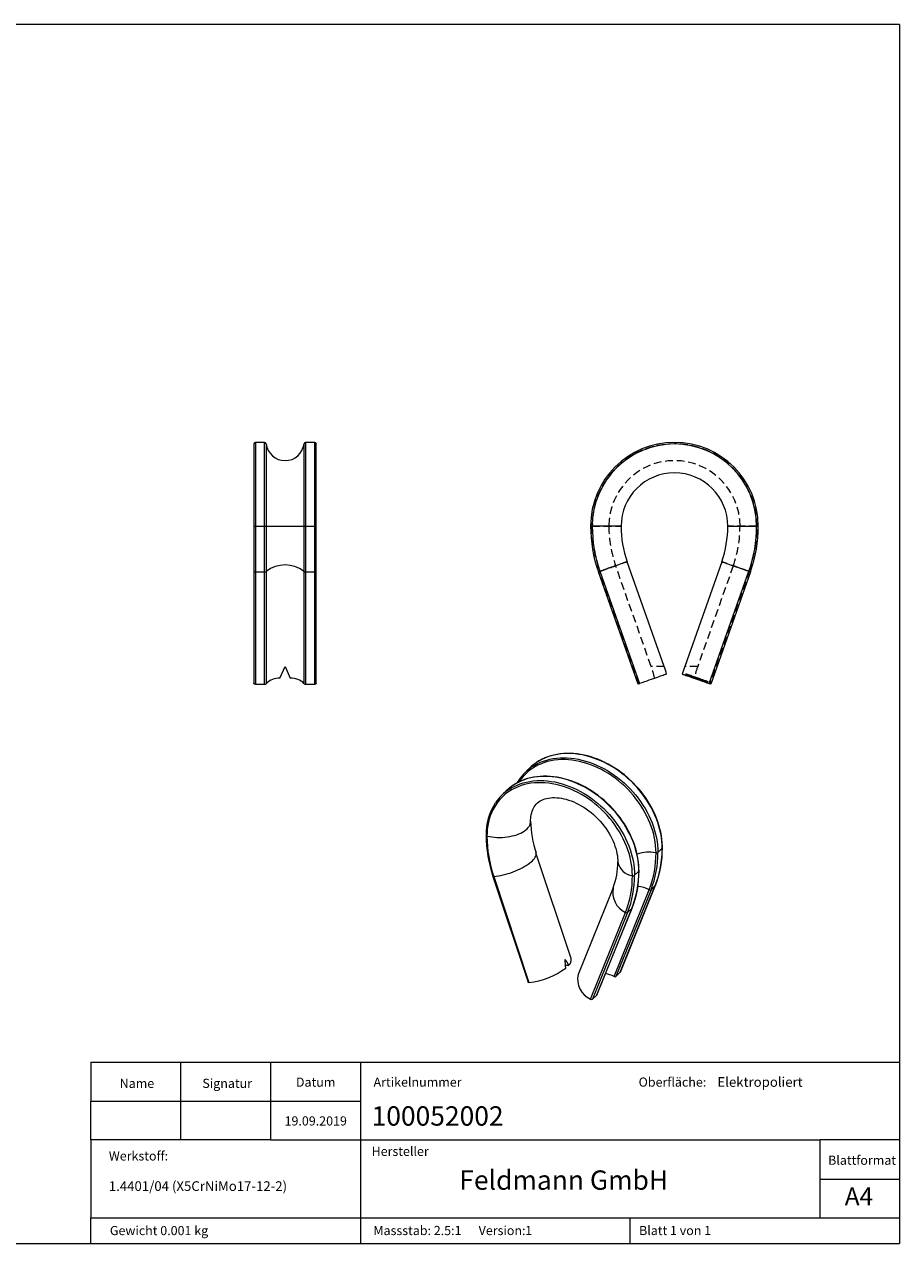
# Model space of a CAD drawing. Units: millimetres. Extents: x 2 to 117, y 2 to 82.
# Drawn here: x 59 to 117, y 2 to 82 of the extents above; entities that cross this region are included whole.
import ezdxf

# ---------------------------------------------------------------- set-up
doc = ezdxf.new("R2010")
doc.units = ezdxf.units.MM
doc.header["$LTSCALE"] = 0.4
doc.linetypes.add('HIDDEN', pattern=[1.905, 1.27, -0.635])
doc.styles.add('SLDTEXTSTYLE0', font='TXT', dxfattribs={"width": 0.75})
doc.styles.add('SLDTEXTSTYLE1', font='TXT', dxfattribs={"width": 0.692308})

msp = doc.modelspace()

# ---------------------------------------------------------------- linework, layer by layer
at = {"color": 7, "linetype": 'Continuous', "lineweight": 0}
for p, q in [((116.8, 82), (2, 82)), ((116.8, 82), (116.8, 2)), ((63.76, 13.9), (69.652, 13.9)), ((63.76, 13.9), (63.76, 11.35)), ((69.652, 13.9), (75.544, 13.9)), ((69.652, 8.8), (69.652, 13.9)), ((75.544, 13.9), (81.44, 13.9)), ((75.544, 13.9), (75.544, 8.8)), ((81.44, 13.9), (116.8, 13.9)), ((81.44, 13.9), (81.44, 2)), ((63.76, 11.35), (69.652, 11.35)), ((63.76, 8.8), (63.76, 11.35)), ((69.652, 11.35), (75.544, 11.35)), ((75.544, 11.35), (81.44, 11.35)), ((69.652, 8.8), (63.76, 8.8)), ((63.76, 8.8), (63.76, 3.7)), ((75.544, 8.8), (69.652, 8.8)), ((75.544, 8.8), (81.44, 8.8)), ((81.44, 8.8), (111.6, 8.8)), ((116.8, 8.8), (111.6, 8.8)), ((111.6, 6.198), (111.6, 8.8)), ((111.6, 3.7), (111.6, 6.198)), ((116.8, 6.198), (111.6, 6.198)), ((63.76, 3.7), (116.8, 3.7)), ((63.76, 2), (63.76, 3.7)), ((99.12, 2), (99.12, 3.7)), ((2, 2), (116.8, 2))]:
    msp.add_line(p, q, dxfattribs=at)
at = {"color": 7, "linetype": 'Continuous', "lineweight": 15}
for p, q in [((74.454, 54.475), (74.454, 49.075)), ((75.156, 54.575), (74.554, 54.575)), ((78.442, 54.575), (77.84, 54.575)), ((78.542, 49.075), (78.542, 54.475)), ((74.454, 49.075), (74.454, 46.113)), ((74.454, 49.075), (74.554, 49.075)), ((74.554, 49.075), (74.554, 46.08)), ((74.554, 49.075), (75.156, 49.075)), ((75.156, 46.08), (75.156, 49.075)), ((75.156, 49.075), (75.256, 49.075)), ((75.256, 49.075), (75.256, 46.11)), ((75.256, 49.075), (77.74, 49.075)), ((77.74, 49.075), (77.84, 49.075)), ((77.74, 46.11), (77.74, 49.075)), ((77.84, 49.075), (77.84, 46.08)), ((77.84, 49.075), (78.442, 49.075)), ((78.442, 49.075), (78.542, 49.075)), ((78.442, 46.08), (78.442, 49.075)), ((78.542, 46.113), (78.542, 49.075)), ((96.641, 49.075), (96.533, 49.075)), ((107.425, 49.075), (107.533, 49.075)), ((101.357, 39.875), (98.932, 46.746)), ((105.134, 46.746), (102.71, 39.875)), ((74.454, 46.116), (74.454, 46.113)), ((74.454, 46.113), (74.454, 38.743)), ((74.554, 46.08), (75.156, 46.08)), ((74.554, 46.08), (74.554, 38.709)), ((75.156, 38.709), (75.156, 46.08)), ((75.256, 46.11), (75.256, 38.739)), ((77.74, 38.739), (77.74, 46.11)), ((77.84, 46.08), (78.442, 46.08)), ((77.84, 46.08), (77.84, 38.709)), ((78.442, 38.709), (78.442, 46.08)), ((78.542, 46.113), (78.542, 46.116)), ((78.542, 38.743), (78.542, 46.113)), ((99.647, 38.709), (97.046, 46.08)), ((97.148, 46.116), (99.749, 38.745)), ((104.318, 38.745), (106.919, 46.116)), ((107.02, 46.08), (104.419, 38.709)), ((76.163, 39.094), (76.498, 39.875)), ((76.498, 39.875), (76.833, 39.094)), ((74.554, 38.709), (75.156, 38.709)), ((77.84, 38.709), (78.442, 38.709)), ((92.525, 33.197), (92.244, 32.922)), ((90.992, 31.7), (90.711, 31.426)), ((95.254, 20.706), (92.953, 27.649)), ((101.231, 27.939), (100.95, 27.664)), ((99.698, 26.442), (99.417, 26.168)), ((90.13, 26.095), (92.431, 19.153)), ((90.185, 26.082), (92.485, 19.139)), ((98.011, 25.352), (95.711, 19.659)), ((98.076, 19.528), (100.376, 25.221)), ((100.497, 25.22), (98.196, 19.528)), ((98.477, 19.802), (100.778, 25.495)), ((98.487, 19.816), (100.787, 25.509)), ((100.778, 25.495), (100.497, 25.22)), ((96.953, 18.319), (99.254, 24.012)), ((96.526, 18.041), (98.827, 23.733)), ((98.963, 23.724), (96.663, 18.031)), ((96.944, 18.306), (99.244, 23.998)), ((99.244, 23.998), (98.963, 23.724)), ((94.894, 20.28), (95.109, 20.279)), ((98.477, 19.802), (98.196, 19.528)), ((96.944, 18.306), (96.663, 18.031))]:
    msp.add_line(p, q, dxfattribs=at)
at = {"color": 8, "linetype": 'Continuous', "lineweight": 15}
for p, q in [((74.554, 54.575), (74.554, 49.075)), ((75.156, 49.075), (75.156, 54.575)), ((75.256, 54.486), (75.256, 49.075)), ((77.74, 49.075), (77.74, 54.486)), ((77.84, 54.575), (77.84, 49.075)), ((78.442, 49.075), (78.442, 54.575)), ((98.533, 49.075), (96.641, 49.075)), ((105.533, 49.075), (107.425, 49.075))]:
    msp.add_line(p, q, dxfattribs=at)
at = {"color": 7, "linetype": 'HIDDEN', "lineweight": 0}
for p, q in [((96.533, 49.075), (96.622, 49.075)), ((96.622, 49.075), (96.533, 49.075)), ((96.533, 49.075), (96.641, 49.075)), ((96.622, 49.075), (97.733, 49.075)), ((96.641, 49.075), (98.533, 49.075)), ((107.425, 49.075), (105.533, 49.075)), ((107.444, 49.075), (106.333, 49.075)), ((107.533, 49.075), (107.425, 49.075)), ((107.533, 49.075), (107.444, 49.075)), ((107.444, 49.075), (107.533, 49.075)), ((100.508, 39.875), (98.178, 46.479)), ((105.889, 46.479), (103.558, 39.875)), ((99.731, 38.739), (97.13, 46.11)), ((99.749, 38.745), (97.148, 46.116)), ((106.919, 46.116), (104.318, 38.745)), ((106.936, 46.11), (104.335, 38.739)), ((101.357, 39.875), (100.508, 39.875)), ((103.558, 39.875), (102.71, 39.875)), ((102.79, 39.39), (102.757, 39.296)), ((102.805, 39.385), (102.772, 39.291)), ((102.809, 39.384), (102.776, 39.289)), ((102.821, 39.379), (102.788, 39.285)), ((102.79, 39.39), (102.805, 39.385)), ((102.805, 39.385), (102.872, 39.361)), ((102.862, 39.365), (102.829, 39.271)), ((102.866, 39.364), (102.833, 39.269)), ((102.871, 39.362), (102.838, 39.268)), ((102.878, 39.359), (102.845, 39.265)), ((102.885, 39.357), (102.851, 39.263)), ((102.888, 39.356), (102.855, 39.262)), ((102.893, 39.354), (102.86, 39.26)), ((102.895, 39.353), (102.862, 39.259)), ((102.9, 39.352), (102.867, 39.257)), ((102.901, 39.351), (102.867, 39.257)), ((102.907, 39.349), (102.874, 39.255)), ((102.924, 39.343), (102.891, 39.249)), ((102.932, 39.34), (102.899, 39.246)), ((102.946, 39.335), (102.913, 39.241)), ((102.95, 39.334), (102.917, 39.24)), ((102.954, 39.332), (102.921, 39.238)), ((102.958, 39.331), (102.925, 39.237)), ((102.959, 39.331), (102.926, 39.236)), ((102.97, 39.327), (102.937, 39.233)), ((102.973, 39.326), (102.939, 39.232)), ((102.977, 39.325), (102.943, 39.23)), ((102.979, 39.324), (102.946, 39.229)), ((102.989, 39.32), (102.956, 39.226)), ((102.99, 39.32), (102.957, 39.225)), ((102.994, 39.318), (102.961, 39.224)), ((103.001, 39.316), (102.968, 39.222)), ((103.003, 39.315), (102.969, 39.221)), ((103.005, 39.314), (102.972, 39.22)), ((103.009, 39.313), (102.976, 39.219)), ((103.01, 39.313), (102.976, 39.219)), ((103.021, 39.309), (102.988, 39.214)), ((102.989, 39.32), (103.091, 39.284)), ((103.023, 39.308), (102.99, 39.214)), ((103.024, 39.308), (102.99, 39.214)), ((103.027, 39.307), (102.993, 39.213)), ((103.029, 39.306), (102.996, 39.212)), ((103.033, 39.305), (102.999, 39.21)), ((103.001, 39.316), (103.033, 39.305)), ((103.034, 39.304), (103.001, 39.21)), ((103.042, 39.301), (103.009, 39.207)), ((103.052, 39.298), (103.018, 39.204)), ((103.052, 39.298), (103.018, 39.204)), ((103.052, 39.298), (103.019, 39.204)), ((103.065, 39.293), (103.032, 39.199)), ((103.066, 39.293), (103.032, 39.199)), ((103.066, 39.293), (103.033, 39.199)), ((103.074, 39.29), (103.041, 39.196)), ((103.076, 39.289), (103.043, 39.195)), ((103.088, 39.285), (103.055, 39.191)), ((103.093, 39.284), (103.059, 39.189)), ((103.094, 39.283), (103.06, 39.189)), ((103.098, 39.282), (103.064, 39.188)), ((103.064, 39.188), (103.097, 39.282)), ((103.105, 39.279), (103.071, 39.185)), ((103.106, 39.279), (103.072, 39.185)), ((103.108, 39.278), (103.074, 39.184)), ((103.108, 39.278), (103.075, 39.184)), ((103.112, 39.277), (103.079, 39.182)), ((103.087, 39.18), (103.12, 39.274)), ((103.123, 39.273), (103.089, 39.179)), ((103.126, 39.272), (103.093, 39.178)), ((103.132, 39.27), (103.099, 39.175)), ((103.132, 39.27), (103.099, 39.175)), ((103.139, 39.267), (103.105, 39.173)), ((103.126, 39.272), (103.108, 39.278)), ((103.144, 39.265), (103.111, 39.171)), ((103.145, 39.265), (103.111, 39.171)), ((103.157, 39.261), (103.124, 39.166)), ((103.169, 39.257), (103.135, 39.163)), ((103.169, 39.257), (103.136, 39.162)), ((103.139, 39.267), (103.145, 39.265)), ((103.18, 39.253), (103.147, 39.158)), ((103.185, 39.251), (103.151, 39.157)), ((103.187, 39.25), (103.153, 39.156)), ((103.188, 39.25), (103.154, 39.156)), ((103.163, 39.153), (103.196, 39.247)), ((103.198, 39.246), (103.165, 39.152)), ((103.206, 39.244), (103.173, 39.149)), ((103.212, 39.241), (103.179, 39.147)), ((103.185, 39.145), (103.218, 39.239)), ((103.225, 39.237), (103.192, 39.143)), ((103.238, 39.232), (103.205, 39.138)), ((103.239, 39.232), (103.206, 39.138)), ((103.241, 39.231), (103.208, 39.137)), ((103.222, 39.132), (103.255, 39.226)), ((103.259, 39.225), (103.225, 39.131)), ((103.26, 39.225), (103.226, 39.13)), ((103.262, 39.224), (103.229, 39.129)), ((103.265, 39.223), (103.232, 39.128)), ((103.266, 39.222), (103.233, 39.128)), ((103.271, 39.221), (103.237, 39.126)), ((103.277, 39.218), (103.244, 39.124)), ((103.245, 39.124), (103.278, 39.218)), ((103.28, 39.217), (103.247, 39.123)), ((103.289, 39.214), (103.256, 39.12)), ((103.296, 39.212), (103.262, 39.118)), ((103.266, 39.222), (103.346, 39.194)), ((103.305, 39.209), (103.272, 39.114)), ((103.307, 39.208), (103.274, 39.114)), ((103.284, 39.11), (103.317, 39.204)), ((103.321, 39.203), (103.288, 39.109)), ((103.329, 39.2), (103.296, 39.106)), ((103.33, 39.2), (103.297, 39.105)), ((103.332, 39.199), (103.299, 39.105)), ((103.338, 39.197), (103.305, 39.103)), ((103.339, 39.197), (103.306, 39.102)), ((103.307, 39.102), (103.34, 39.196)), ((103.346, 39.194), (103.313, 39.1)), ((103.349, 39.193), (103.316, 39.099)), ((103.352, 39.192), (103.319, 39.098)), ((103.353, 39.192), (103.32, 39.097)), ((103.356, 39.191), (103.323, 39.096)), ((103.357, 39.19), (103.324, 39.096)), ((103.36, 39.189), (103.327, 39.095)), ((103.362, 39.189), (103.329, 39.094)), ((103.371, 39.185), (103.338, 39.091)), ((103.371, 39.185), (103.338, 39.091)), ((103.346, 39.194), (103.362, 39.189)), ((103.384, 39.181), (103.351, 39.086)), ((103.387, 39.18), (103.354, 39.085)), ((103.388, 39.179), (103.355, 39.085)), ((103.368, 39.186), (103.42, 39.168)), ((103.403, 39.174), (103.37, 39.08)), ((103.378, 39.183), (103.384, 39.181)), ((103.421, 39.168), (103.388, 39.073)), ((103.424, 39.166), (103.391, 39.072)), ((103.43, 39.164), (103.397, 39.07)), ((103.432, 39.164), (103.399, 39.069)), ((103.438, 39.162), (103.405, 39.067)), ((103.441, 39.161), (103.407, 39.066)), ((103.445, 39.159), (103.412, 39.065)), ((103.45, 39.157), (103.417, 39.063)), ((103.452, 39.157), (103.419, 39.062)), ((103.454, 39.156), (103.421, 39.062)), ((103.458, 39.155), (103.424, 39.06)), ((103.424, 39.06), (103.458, 39.155)), ((103.46, 39.154), (103.427, 39.06)), ((103.465, 39.152), (103.432, 39.058)), ((103.467, 39.151), (103.434, 39.057)), ((103.474, 39.149), (103.441, 39.055)), ((103.478, 39.148), (103.444, 39.053)), ((103.479, 39.147), (103.446, 39.053)), ((103.45, 39.052), (103.483, 39.146)), ((103.526, 39.131), (103.493, 39.036)), ((103.531, 39.129), (103.498, 39.035)), ((103.534, 39.128), (103.501, 39.033)), ((103.544, 39.124), (103.511, 39.03)), ((103.548, 39.123), (103.515, 39.028)), ((103.552, 39.121), (103.519, 39.027)), ((103.557, 39.12), (103.523, 39.026)), ((103.559, 39.119), (103.526, 39.025)), ((103.53, 39.023), (103.563, 39.118)), ((103.566, 39.116), (103.533, 39.022)), ((103.572, 39.114), (103.539, 39.02)), ((103.574, 39.114), (103.541, 39.019)), ((103.581, 39.111), (103.547, 39.017)), ((103.584, 39.11), (103.551, 39.016)), ((103.587, 39.109), (103.553, 39.015)), ((103.553, 39.015), (103.586, 39.109)), ((103.591, 39.108), (103.558, 39.013)), ((103.572, 39.114), (103.585, 39.11)), ((103.607, 39.102), (103.574, 39.008)), ((103.619, 39.098), (103.586, 39.003)), ((103.592, 39.107), (103.613, 39.1)), ((103.643, 39.089), (103.609, 38.995)), ((103.643, 39.089), (103.61, 38.995)), ((103.66, 39.083), (103.626, 38.989)), ((103.662, 39.083), (103.628, 38.988)), ((103.662, 39.083), (103.628, 38.989)), ((103.664, 39.082), (103.631, 38.988)), ((103.673, 39.079), (103.639, 38.985)), ((103.673, 39.079), (103.639, 38.985)), ((103.675, 39.078), (103.642, 38.984)), ((103.684, 39.075), (103.651, 38.98)), ((103.686, 39.074), (103.652, 38.98)), ((103.661, 38.977), (103.695, 39.071)), ((103.705, 39.068), (103.671, 38.973)), ((103.707, 39.067), (103.674, 38.972)), ((103.685, 38.968), (103.719, 39.063)), ((103.765, 39.046), (103.731, 38.952)), ((103.773, 39.043), (103.74, 38.949)), ((103.774, 39.043), (103.741, 38.949)), ((103.789, 39.038), (103.756, 38.943)), ((103.793, 39.036), (103.76, 38.942)), ((103.761, 38.942), (103.794, 39.036)), ((103.795, 39.036), (103.762, 38.941)), ((103.811, 39.03), (103.778, 38.936)), ((103.812, 39.03), (103.779, 38.935)), ((103.818, 39.028), (103.784, 38.933)), ((103.784, 38.934), (103.817, 39.028)), ((103.818, 39.028), (103.785, 38.933)), ((103.819, 39.027), (103.785, 38.933)), ((103.832, 39.023), (103.799, 38.928)), ((103.836, 39.021), (103.803, 38.927)), ((103.836, 39.021), (103.803, 38.927)), ((103.836, 39.021), (103.803, 38.927)), ((103.842, 39.019), (103.809, 38.925)), ((103.852, 39.016), (103.819, 38.921)), ((103.854, 39.015), (103.821, 38.92)), ((103.836, 39.021), (103.859, 39.013)), ((103.872, 39.009), (103.838, 38.914)), ((103.878, 39.007), (103.845, 38.912)), ((103.88, 39.006), (103.846, 38.912)), ((103.885, 39.004), (103.851, 38.91)), ((103.932, 38.987), (103.899, 38.893)), ((103.934, 38.987), (103.901, 38.892)), ((103.937, 38.985), (103.904, 38.891)), ((103.945, 38.983), (103.912, 38.889)), ((103.951, 38.981), (103.918, 38.886)), ((103.958, 38.978), (103.925, 38.884)), ((103.967, 38.975), (103.933, 38.881)), ((103.971, 38.973), (103.938, 38.879)), ((103.975, 38.972), (103.942, 38.878)), ((103.946, 38.876), (103.98, 38.971)), ((103.982, 38.97), (103.949, 38.875)), ((103.949, 38.875), (103.982, 38.97)), ((103.993, 38.966), (103.96, 38.871)), ((103.998, 38.964), (103.965, 38.87)), ((103.97, 38.868), (104.003, 38.962)), ((103.972, 38.867), (104.006, 38.961)), ((104.011, 38.96), (103.977, 38.865)), ((104.015, 38.958), (103.982, 38.864)), ((104.028, 38.954), (103.994, 38.859)), ((104.029, 38.953), (103.996, 38.859)), ((104.029, 38.953), (103.996, 38.859)), ((104.033, 38.952), (104, 38.857)), ((104.011, 38.96), (104.015, 38.958)), ((104.015, 38.958), (104.022, 38.955)), ((104.052, 38.945), (104.018, 38.851)), ((104.052, 38.945), (104.019, 38.851)), ((104.052, 38.945), (104.019, 38.851)), ((104.096, 38.93), (104.062, 38.835)), ((104.098, 38.929), (104.065, 38.834)), ((104.101, 38.928), (104.068, 38.833)), ((104.113, 38.924), (104.079, 38.829)), ((104.127, 38.919), (104.093, 38.824)), ((104.128, 38.918), (104.094, 38.824)), ((104.131, 38.917), (104.098, 38.823)), ((104.133, 38.917), (104.099, 38.822)), ((104.15, 38.91), (104.117, 38.816)), ((104.153, 38.909), (104.12, 38.815)), ((104.16, 38.907), (104.127, 38.813)), ((104.127, 38.812), (104.161, 38.907)), ((104.177, 38.901), (104.144, 38.807)), ((104.183, 38.899), (104.15, 38.804)), ((104.151, 38.804), (104.185, 38.898)), ((104.214, 38.888), (104.18, 38.794)), ((104.183, 38.899), (104.183, 38.899)), ((104.218, 38.887), (104.184, 38.792)), ((104.19, 38.896), (104.214, 38.888)), ((104.214, 38.888), (104.218, 38.887))]:
    msp.add_line(p, q, dxfattribs=at)
at = {"color": 7, "linetype": 'HIDDEN', "lineweight": 0, "flags": 128}
for points in [[(97.13, 46.11), (97.251, 46.152), (97.37, 46.194), (97.484, 46.234), (97.593, 46.273), (97.696, 46.309), (97.791, 46.343), (97.878, 46.373), (97.955, 46.401), (98.021, 46.424), (98.077, 46.444), (98.121, 46.459), (98.152, 46.47), (98.171, 46.477), (98.178, 46.479), (98.171, 46.477), (98.152, 46.47), (98.121, 46.459), (98.077, 46.444), (98.021, 46.424), (97.955, 46.401), (97.878, 46.373), (97.791, 46.343), (97.696, 46.309), (97.593, 46.273), (97.484, 46.234), (97.37, 46.194), (97.251, 46.152), (97.13, 46.11)], [(97.148, 46.116), (97.307, 46.172), (97.464, 46.227), (97.618, 46.282), (97.768, 46.335), (97.912, 46.386), (98.05, 46.434), (98.181, 46.48), (98.304, 46.524), (98.418, 46.564), (98.522, 46.601), (98.615, 46.634), (98.697, 46.663), (98.768, 46.688), (98.827, 46.708), (98.873, 46.724), (98.906, 46.736), (98.925, 46.743), (98.932, 46.746)], [(106.919, 46.116), (106.759, 46.172), (106.602, 46.227), (106.448, 46.282), (106.299, 46.335), (106.154, 46.386), (106.016, 46.434), (105.885, 46.48), (105.763, 46.524), (105.649, 46.564), (105.545, 46.601), (105.451, 46.634), (105.369, 46.663), (105.298, 46.688), (105.24, 46.708), (105.194, 46.724), (105.161, 46.736), (105.141, 46.743), (105.134, 46.746)], [(106.936, 46.11), (106.815, 46.152), (106.697, 46.194), (106.582, 46.234), (106.473, 46.273), (106.37, 46.309), (106.275, 46.343), (106.189, 46.373), (106.112, 46.401), (106.045, 46.424), (105.99, 46.444), (105.946, 46.459), (105.914, 46.47), (105.895, 46.477), (105.889, 46.479), (105.895, 46.477), (105.914, 46.47), (105.946, 46.459), (105.99, 46.444), (106.045, 46.424), (106.112, 46.401), (106.189, 46.373), (106.275, 46.343), (106.37, 46.309), (106.473, 46.273), (106.582, 46.234), (106.697, 46.194), (106.815, 46.152), (106.936, 46.11)], [(97.046, 46.08), (97.048, 46.081), (97.054, 46.083), (97.064, 46.086), (97.076, 46.091), (97.092, 46.096), (97.109, 46.102), (97.128, 46.109), (97.148, 46.116)], [(97.046, 46.08), (97.048, 46.08), (97.052, 46.082), (97.06, 46.085), (97.07, 46.088), (97.083, 46.093), (97.097, 46.098), (97.113, 46.104), (97.13, 46.11)], [(97.13, 46.11), (97.113, 46.104), (97.097, 46.098), (97.083, 46.093), (97.07, 46.088), (97.06, 46.085), (97.052, 46.082), (97.048, 46.08), (97.046, 46.08)], [(107.02, 46.08), (107.018, 46.081), (107.012, 46.083), (107.003, 46.086), (106.99, 46.091), (106.974, 46.096), (106.957, 46.102), (106.938, 46.109), (106.919, 46.116)], [(107.02, 46.08), (107.019, 46.08), (107.014, 46.082), (107.006, 46.085), (106.996, 46.088), (106.984, 46.093), (106.969, 46.098), (106.953, 46.104), (106.936, 46.11)], [(106.936, 46.11), (106.953, 46.104), (106.969, 46.098), (106.984, 46.093), (106.996, 46.088), (107.006, 46.085), (107.014, 46.082), (107.019, 46.08), (107.02, 46.08)], [(102.878, 39.359), (102.89, 39.355), (102.907, 39.349), (102.949, 39.334), (102.964, 39.329)], [(103.126, 39.272), (103.142, 39.266), (103.162, 39.259), (103.206, 39.244), (103.245, 39.23), (103.28, 39.217)], [(103.432, 39.164), (103.434, 39.163), (103.446, 39.159), (103.467, 39.151)], [(103.467, 39.151), (103.498, 39.141), (103.531, 39.129), (103.554, 39.121), (103.572, 39.114)], [(103.62, 39.098), (103.619, 39.098), (103.622, 39.097), (103.63, 39.094), (103.644, 39.089), (103.662, 39.083)], [(103.662, 39.083), (103.682, 39.075), (103.704, 39.068), (103.744, 39.054), (103.773, 39.043), (103.795, 39.036)], [(103.795, 39.036), (103.811, 39.03), (103.816, 39.028)], [(103.82, 39.027), (103.82, 39.027), (103.836, 39.021), (103.852, 39.016), (103.872, 39.009)], [(103.872, 39.009), (103.893, 39.001), (103.915, 38.993), (103.952, 38.98), (103.977, 38.971), (103.993, 38.966)], [(104.029, 38.953), (104.03, 38.953), (104.047, 38.947), (104.068, 38.939), (104.096, 38.93)], [(104.096, 38.93), (104.129, 38.918), (104.158, 38.908), (104.175, 38.902), (104.183, 38.899)]]:
    msp.add_lwpolyline(points, dxfattribs=at)
at = {"color": 8, "linetype": 'Continuous', "lineweight": 15, "flags": 128}
for points in [[(98.932, 46.746), (98.925, 46.743), (98.906, 46.736), (98.873, 46.724), (98.827, 46.708), (98.768, 46.688), (98.697, 46.663), (98.615, 46.634), (98.522, 46.601), (98.418, 46.564), (98.304, 46.524), (98.181, 46.48), (98.05, 46.434), (97.912, 46.386), (97.768, 46.335), (97.618, 46.282), (97.464, 46.227), (97.307, 46.172), (97.148, 46.116)], [(105.134, 46.746), (105.141, 46.743), (105.161, 46.736), (105.194, 46.724), (105.24, 46.708), (105.298, 46.688), (105.369, 46.663), (105.451, 46.634), (105.545, 46.601), (105.649, 46.564), (105.763, 46.524), (105.885, 46.48), (106.016, 46.434), (106.154, 46.386), (106.299, 46.335), (106.448, 46.282), (106.602, 46.227), (106.759, 46.172), (106.919, 46.116)], [(74.454, 46.113), (74.455, 46.109), (74.459, 46.102), (74.468, 46.096), (74.48, 46.091), (74.496, 46.086), (74.514, 46.083), (74.533, 46.081), (74.554, 46.08)], [(78.442, 46.08), (78.463, 46.081), (78.482, 46.083), (78.5, 46.086), (78.516, 46.091), (78.528, 46.096), (78.537, 46.102), (78.541, 46.109), (78.542, 46.113)], [(100.825, 27.64), (100.819, 27.877), (100.801, 28.116), (100.77, 28.358), (100.727, 28.601), (100.672, 28.845), (100.606, 29.089), (100.527, 29.332), (100.437, 29.575), (100.336, 29.816), (100.224, 30.055), (100.101, 30.291), (99.967, 30.523), (99.824, 30.752), (99.671, 30.975), (99.508, 31.194), (99.337, 31.407), (99.157, 31.613), (98.969, 31.813), (98.773, 32.005), (98.571, 32.189), (98.362, 32.365), (98.147, 32.533), (97.927, 32.691), (97.702, 32.839), (97.472, 32.977), (97.239, 33.105), (97.003, 33.223), (96.764, 33.329), (96.524, 33.424), (96.282, 33.508), (96.04, 33.579), (95.797, 33.639), (95.555, 33.687), (95.315, 33.723), (95.076, 33.746), (94.84, 33.757), (94.607, 33.756), (94.377, 33.742), (94.152, 33.716), (93.932, 33.678), (93.717, 33.628), (93.508, 33.565), (93.306, 33.491), (93.11, 33.405), (92.922, 33.308), (92.742, 33.199), (92.571, 33.079), (92.408, 32.949), (92.255, 32.809), (92.112, 32.658), (91.978, 32.498), (91.855, 32.329), (91.835, 32.3)], [(92.75, 33.324), (92.867, 33.396), (93.053, 33.497), (93.246, 33.586), (93.447, 33.664), (93.654, 33.73), (93.867, 33.785), (94.085, 33.827), (94.309, 33.858), (94.537, 33.876), (94.768, 33.883), (95.003, 33.877), (95.241, 33.859), (95.481, 33.829), (95.722, 33.786), (95.965, 33.732), (96.207, 33.666), (96.449, 33.589), (96.691, 33.5), (96.931, 33.4), (97.168, 33.288), (97.403, 33.167), (97.635, 33.034), (97.863, 32.892), (98.087, 32.74), (98.305, 32.578), (98.518, 32.408), (98.725, 32.229), (98.925, 32.042), (99.119, 31.848), (99.305, 31.646), (99.482, 31.438), (99.652, 31.224), (99.812, 31.004), (99.963, 30.779), (100.105, 30.55), (100.237, 30.317), (100.358, 30.08), (100.468, 29.841), (100.568, 29.599), (100.657, 29.357), (100.734, 29.113), (100.8, 28.869), (100.854, 28.625), (100.896, 28.382), (100.926, 28.14), (100.944, 27.901), (100.95, 27.664)], [(101.231, 27.939), (101.225, 28.175), (101.207, 28.415), (101.177, 28.656), (101.135, 28.899), (101.081, 29.143), (101.015, 29.387), (100.938, 29.631), (100.849, 29.874), (100.75, 30.115), (100.639, 30.355), (100.518, 30.591), (100.386, 30.824), (100.245, 31.054), (100.093, 31.279), (99.933, 31.498), (99.764, 31.713), (99.586, 31.921), (99.4, 32.122), (99.207, 32.317), (99.006, 32.504), (98.799, 32.683), (98.586, 32.853), (98.368, 33.014), (98.144, 33.166), (97.916, 33.309), (97.685, 33.441), (97.45, 33.563), (97.212, 33.674), (96.972, 33.774), (96.731, 33.863), (96.488, 33.941), (96.246, 34.007), (96.004, 34.061), (95.762, 34.103), (95.522, 34.133), (95.285, 34.151), (95.05, 34.157), (94.818, 34.151), (94.59, 34.132), (94.367, 34.102), (94.148, 34.059), (93.935, 34.005), (93.728, 33.938), (93.528, 33.86), (93.334, 33.771), (93.148, 33.67), (92.995, 33.575)], [(91.217, 31.827), (91.334, 31.899), (91.52, 32), (91.713, 32.089), (91.913, 32.167), (92.12, 32.233), (92.333, 32.288), (92.552, 32.331), (92.775, 32.361), (93.003, 32.38), (93.235, 32.386), (93.47, 32.38), (93.708, 32.362), (93.948, 32.332), (94.189, 32.29), (94.431, 32.236), (94.674, 32.17), (94.916, 32.092), (95.157, 32.003), (95.397, 31.903), (95.635, 31.792), (95.87, 31.67), (96.102, 31.538), (96.33, 31.395), (96.553, 31.243), (96.772, 31.082), (96.985, 30.911), (97.192, 30.733), (97.392, 30.546), (97.585, 30.351), (97.771, 30.15), (97.949, 29.941), (98.118, 29.727), (98.279, 29.507), (98.43, 29.282), (98.571, 29.053), (98.703, 28.82), (98.824, 28.583), (98.935, 28.344), (99.035, 28.103), (99.123, 27.86), (99.201, 27.616), (99.266, 27.372), (99.32, 27.128), (99.362, 26.885), (99.393, 26.644), (99.411, 26.404), (99.417, 26.168)], [(99.698, 26.442), (99.692, 26.679), (99.674, 26.918), (99.644, 27.16), (99.601, 27.402), (99.548, 27.646), (99.482, 27.89), (99.405, 28.134), (99.316, 28.377), (99.216, 28.619), (99.106, 28.858), (98.984, 29.094), (98.853, 29.328), (98.711, 29.557), (98.56, 29.782), (98.399, 30.002), (98.23, 30.216), (98.052, 30.424), (97.866, 30.626), (97.673, 30.82), (97.473, 31.007), (97.266, 31.186), (97.053, 31.356), (96.834, 31.518), (96.611, 31.67), (96.383, 31.812), (96.151, 31.944), (95.916, 32.066), (95.678, 32.177), (95.438, 32.278), (95.197, 32.367), (94.955, 32.444), (94.712, 32.51), (94.47, 32.564), (94.229, 32.606), (93.989, 32.636), (93.751, 32.655), (93.516, 32.66), (93.284, 32.654), (93.057, 32.636), (92.833, 32.605), (92.614, 32.562), (92.401, 32.508), (92.195, 32.442), (91.994, 32.364), (91.801, 32.274), (91.615, 32.174), (91.462, 32.078)], [(89.737, 28.74), (89.896, 28.709), (90.059, 28.684), (90.225, 28.667), (90.394, 28.657), (90.564, 28.653), (90.734, 28.658), (90.903, 28.669), (91.069, 28.688), (91.232, 28.713), (91.39, 28.746), (91.542, 28.785), (91.687, 28.83), (91.825, 28.882), (91.954, 28.939), (92.073, 29.002), (92.181, 29.069), (92.279, 29.141), (92.364, 29.217), (92.437, 29.296), (92.497, 29.378), (92.544, 29.462), (92.577, 29.548), (92.596, 29.635), (92.601, 29.709)], [(89.677, 28.788), (89.677, 28.781), (89.682, 28.771), (89.691, 28.761), (89.703, 28.752), (89.719, 28.746), (89.737, 28.74)], [(90.185, 26.082), (90.335, 26.101), (90.49, 26.126), (90.649, 26.158), (90.809, 26.195), (90.972, 26.237), (91.134, 26.285), (91.296, 26.338), (91.456, 26.396), (91.612, 26.458), (91.764, 26.523), (91.912, 26.592), (92.053, 26.663), (92.186, 26.737), (92.312, 26.813), (92.429, 26.89), (92.536, 26.968), (92.632, 27.046), (92.717, 27.124), (92.791, 27.201), (92.852, 27.277), (92.9, 27.35), (92.936, 27.422), (92.958, 27.49), (92.966, 27.555), (92.962, 27.617), (92.953, 27.648)], [(90.13, 26.095), (90.134, 26.09), (90.142, 26.085), (90.154, 26.082), (90.168, 26.081), (90.185, 26.082)], [(100.787, 25.509), (100.786, 25.505), (100.778, 25.495)], [(99.254, 24.012), (99.251, 24.007), (99.244, 23.998)]]:
    msp.add_lwpolyline(points, dxfattribs=at)
at = {"color": 7, "linetype": 'Continuous', "lineweight": 15, "flags": 128}
for points in [[(97.148, 46.116), (97.128, 46.109), (97.109, 46.102), (97.092, 46.096), (97.076, 46.091), (97.064, 46.086), (97.054, 46.083), (97.048, 46.081), (97.046, 46.08)], [(106.919, 46.116), (106.938, 46.109), (106.957, 46.102), (106.974, 46.096), (106.99, 46.091), (107.003, 46.086), (107.012, 46.083), (107.018, 46.081), (107.02, 46.08)], [(101.522, 39.371), (101.499, 39.363), (101.464, 39.35), (101.416, 39.333), (101.355, 39.312), (101.283, 39.287), (101.2, 39.258), (101.107, 39.224), (101.003, 39.188), (100.89, 39.148), (100.768, 39.105), (100.638, 39.059), (100.502, 39.011), (100.359, 38.961), (100.212, 38.909), (100.06, 38.855), (99.905, 38.801), (99.749, 38.745)], [(102.544, 39.371), (102.567, 39.363), (102.603, 39.35), (102.651, 39.333), (102.711, 39.312), (102.783, 39.287), (102.866, 39.258), (102.96, 39.224), (103.064, 39.188), (103.177, 39.148), (103.299, 39.105), (103.428, 39.059), (103.565, 39.011), (103.707, 38.961), (103.855, 38.909), (104.006, 38.855), (104.161, 38.801), (104.318, 38.745)], [(74.554, 38.709), (74.533, 38.71), (74.514, 38.712), (74.496, 38.716), (74.48, 38.72), (74.468, 38.726), (74.459, 38.732), (74.455, 38.738), (74.454, 38.743)], [(78.542, 38.743), (78.541, 38.738), (78.537, 38.732), (78.528, 38.726), (78.516, 38.72), (78.5, 38.716), (78.482, 38.712), (78.463, 38.71), (78.442, 38.709)], [(99.749, 38.745), (99.729, 38.738), (99.71, 38.732), (99.693, 38.726), (99.677, 38.72), (99.665, 38.716), (99.655, 38.712), (99.649, 38.71), (99.647, 38.709)], [(104.419, 38.709), (104.417, 38.71), (104.411, 38.712), (104.402, 38.716), (104.389, 38.72), (104.373, 38.726), (104.356, 38.732), (104.337, 38.738), (104.318, 38.745)], [(101.243, 27.963), (101.241, 28.081), (101.23, 28.307), (101.208, 28.534), (101.176, 28.763), (101.132, 28.994), (101.079, 29.224), (101.014, 29.455), (100.94, 29.686), (100.855, 29.915), (100.76, 30.143), (100.656, 30.369), (100.542, 30.593), (100.419, 30.813), (100.287, 31.031), (100.146, 31.244), (99.997, 31.453), (99.84, 31.657), (99.675, 31.855), (99.503, 32.048), (99.324, 32.235), (99.138, 32.415), (98.947, 32.589), (98.749, 32.755), (98.547, 32.913), (98.339, 33.063), (98.127, 33.205), (97.911, 33.338), (97.692, 33.462), (97.47, 33.576), (97.245, 33.682), (97.019, 33.777), (96.791, 33.862), (96.562, 33.938), (96.332, 34.002), (96.103, 34.057), (95.874, 34.1), (95.646, 34.133), (95.42, 34.155), (95.195, 34.167), (94.974, 34.167), (94.755, 34.156), (94.54, 34.135), (94.329, 34.103), (94.123, 34.059), (93.922, 34.006), (93.726, 33.942), (93.536, 33.867), (93.352, 33.782), (93.175, 33.687), (93.005, 33.583), (93.001, 33.58)], [(99.275, 26.148), (99.269, 26.384), (99.25, 26.622), (99.22, 26.863), (99.177, 27.105), (99.123, 27.348), (99.056, 27.591), (98.978, 27.834), (98.888, 28.076), (98.788, 28.316), (98.676, 28.554), (98.553, 28.789), (98.42, 29.021), (98.277, 29.248), (98.124, 29.471), (97.962, 29.689), (97.792, 29.901), (97.612, 30.107), (97.425, 30.306), (97.23, 30.497), (97.029, 30.681), (96.82, 30.857), (96.606, 31.023), (96.387, 31.181), (96.162, 31.328), (95.934, 31.466), (95.701, 31.594), (95.466, 31.711), (95.228, 31.817), (94.988, 31.911), (94.747, 31.995), (94.506, 32.066), (94.264, 32.126), (94.023, 32.174), (93.784, 32.209), (93.546, 32.233), (93.311, 32.244), (93.078, 32.242), (92.85, 32.229), (92.625, 32.203), (92.406, 32.165), (92.191, 32.115), (91.983, 32.052), (91.781, 31.978), (91.587, 31.893), (91.399, 31.796), (91.22, 31.687), (91.049, 31.568), (90.887, 31.438), (90.735, 31.298), (90.592, 31.148), (90.459, 30.989), (90.336, 30.821), (90.224, 30.643), (90.123, 30.458), (90.034, 30.265), (89.956, 30.065), (89.889, 29.858), (89.834, 29.644), (89.792, 29.425), (89.761, 29.201), (89.743, 28.973), (89.737, 28.74)], [(99.709, 26.466), (99.708, 26.585), (99.697, 26.81), (99.675, 27.038), (99.642, 27.267), (99.599, 27.497), (99.545, 27.728), (99.481, 27.959), (99.406, 28.189), (99.321, 28.418), (99.227, 28.646), (99.122, 28.873), (99.008, 29.096), (98.885, 29.317), (98.753, 29.534), (98.612, 29.747), (98.463, 29.956), (98.306, 30.16), (98.141, 30.359), (97.969, 30.552), (97.79, 30.738), (97.605, 30.919), (97.413, 31.092), (97.216, 31.258), (97.013, 31.416), (96.806, 31.566), (96.594, 31.708), (96.378, 31.841), (96.159, 31.965), (95.936, 32.08), (95.712, 32.185), (95.485, 32.28), (95.257, 32.366), (95.028, 32.441), (94.799, 32.506), (94.569, 32.56), (94.34, 32.604), (94.112, 32.636), (93.886, 32.659), (93.662, 32.67), (93.44, 32.67), (93.222, 32.66), (93.007, 32.638), (92.796, 32.606), (92.59, 32.563), (92.388, 32.509), (92.192, 32.445), (92.002, 32.37), (91.819, 32.285), (91.642, 32.191), (91.472, 32.086), (91.468, 32.083)], [(91.817, 32.405), (91.763, 32.324), (91.704, 32.224)], [(92.601, 29.709), (92.602, 29.774), (92.609, 29.907), (92.623, 30.033), (92.644, 30.154), (92.671, 30.268), (92.704, 30.376), (92.744, 30.477), (92.79, 30.574), (92.842, 30.665), (92.902, 30.752), (92.972, 30.836), (93.053, 30.915), (93.146, 30.99), (93.235, 31.048), (93.327, 31.098), (93.423, 31.141), (93.535, 31.181), (93.652, 31.213), (93.774, 31.237), (93.901, 31.254), (94.034, 31.264), (94.172, 31.266), (94.315, 31.26), (94.463, 31.245), (94.616, 31.223), (94.772, 31.192), (94.932, 31.152), (95.094, 31.103), (95.258, 31.046), (95.424, 30.979), (95.591, 30.904), (95.758, 30.82), (95.924, 30.728), (96.089, 30.628), (96.252, 30.519), (96.413, 30.403), (96.57, 30.279), (96.723, 30.149), (96.872, 30.012), (97.016, 29.869), (97.154, 29.721), (97.287, 29.568), (97.412, 29.411), (97.53, 29.25), (97.641, 29.086), (97.744, 28.92), (97.839, 28.753), (97.926, 28.584), (98.004, 28.416), (98.073, 28.248), (98.134, 28.081), (98.186, 27.917), (98.229, 27.755), (98.263, 27.596), (98.289, 27.441), (98.307, 27.291), (98.316, 27.146), (98.318, 27.041)], [(98.487, 19.816), (98.485, 19.813), (98.477, 19.802)], [(92.485, 19.139), (92.469, 19.138), (92.454, 19.139), (92.443, 19.142), (92.435, 19.147), (92.431, 19.153)], [(96.953, 18.319), (96.951, 18.315), (96.944, 18.306)]]:
    msp.add_lwpolyline(points, dxfattribs=at)
at = {"color": 7, "linetype": 'Continuous', "lineweight": 15}
for centre, radius, start, end in [((74.554, 54.475), 0.1, 90, 180), ((75.156, 54.475), 0.1, 6.37937, 90), ((76.498, 54.625), 1.25, 186.37937, 353.62063), ((77.84, 54.475), 0.1, 90, 173.62063), ((78.442, 54.475), 0.1, 0, 90), ((102.033, 49.075), 5.5, 0, 180), ((102.033, 49.075), 5.392, 0, 180), ((102.033, 49.075), 3.5, 0, 180), ((105.533, 49.075), 9, 180, 199.43771), ((105.533, 49.075), 8.892, 180, 199.43771), ((105.533, 49.075), 7, 180, 199.43771), ((98.533, 49.075), 7, 340.56229, 0), ((98.533, 49.075), 8.892, 340.56229, 0), ((98.533, 49.075), 9, 340.56229, 0), ((76.498, 44.491), 2.04, 52.49038, 127.50962), ((75.175, 46.198), 0.12, 260.88523, 312.26551), ((77.821, 46.198), 0.12, 227.73449, 279.11477), ((75.175, 38.827), 0.12, 260.8855, 312.26567), ((76.104, 37.906), 1.189, 87.16672, 135.53011), ((76.936, 38.018), 1.081, 41.87214, 95.43103), ((77.821, 38.827), 0.12, 227.73433, 279.1145), ((94.465, 30.647), 3.18, 122.64464, 146.26338), ((94.75, 30.916), 3.186, 123.41993, 134.28308), ((93.216, 29.419), 3.186, 123.41993, 134.28308), ((92.932, 29.15), 3.18, 122.64464, 146.26338), ((93.449, 28.856), 3.773, 147.04303, 181.0334), ((99.174, 29.772), 6.573, 180.54665, 198.84882), ((98.258, 28.85), 8.581, 180.41329, 198.71944), ((98.217, 28.803), 8.481, 180.42572, 198.71648), ((94.378, 27.586), 6.447, 338.48, 0.4875), ((94.439, 27.609), 6.511, 338.48, 0.4875), ((94.72, 27.883), 6.511, 338.48, 0.4875), ((94.708, 27.907), 6.535, 338.46598, 0.48666), ((100.862, 27.787), 0.151, 255.86575, 305.78628), ((93.812, 26.987), 4.507, 338.72318, 0.68694), ((93.187, 26.387), 6.511, 338.48, 0.4875), ((93.175, 26.411), 6.535, 338.46598, 0.48666), ((92.842, 26.093), 6.433, 338.48, 0.4875), ((92.906, 26.112), 6.511, 338.48, 0.4875), ((99.327, 26.295), 0.156, 250.48322, 305.2036), ((100.436, 25.313), 0.111, 236.89371, 302.88305), ((98.902, 23.824), 0.118, 230.39945, 301.45078), ((91.959, 24.073), 4.962, 276.09162, 306.4504), ((94.821, 20.614), 0.442, 310.61778, 11.8802), ((97.149, 19.369), 1.467, 168.60209, 244.87197), ((97.16, 17.775), 1.978, 62.43652, 79.55047), ((98.136, 19.621), 0.111, 236.89371, 302.88305), ((96.601, 18.131), 0.118, 230.39945, 301.45078)]:
    msp.add_arc(centre, radius, start, end, dxfattribs=at)
at = {"color": 7, "linetype": 'HIDDEN', "lineweight": 0}
for centre, radius, start, end in [((102.033, 49.075), 5.411, 0, 180), ((102.033, 49.075), 5.411, 0, 180), ((102.033, 49.075), 5.392, 0, 180), ((102.033, 49.075), 4.3, 0, 180), ((105.533, 49.075), 8.911, 180, 199.43771), ((105.533, 49.075), 8.911, 180, 199.43771), ((105.533, 49.075), 8.892, 180, 199.43771), ((105.533, 49.075), 7.8, 180, 199.43771), ((98.533, 49.075), 7.8, 340.56229, 0), ((98.533, 49.075), 8.892, 340.56229, 0), ((98.533, 49.075), 8.911, 340.56229, 0), ((98.533, 49.075), 8.911, 340.56229, 0)]:
    msp.add_arc(centre, radius, start, end, dxfattribs=at)
at = {"color": 8, "linetype": 'Continuous', "lineweight": 15}
for centre, radius, start, end in [((100.37, 25.493), 2.195, 78.03189, 110.89295), ((101.21, 27.964), 0.033, 310.4912, 358.11005), ((99.423, 27.266), 1.127, 191.53885, 262.45412), ((99.676, 26.467), 0.0335, 310.86611, 357.78987), ((99.444, 25.059), 1.462, 168.47161, 245.03807), ((99.483, 23.531), 1.911, 62.14573, 85.44011)]:
    msp.add_arc(centre, radius, start, end, dxfattribs=at)
at = {"color": 7, "linetype": 'HIDDEN', "lineweight": 0}
for centre, major_axis, start_param, end_param in [((99.183, 39.875), (-1.236, 2.873), 4.272588, 4.544096), ((104.884, 39.875), (1.236, 2.873), 1.739089, 2.010597)]:
    msp.add_ellipse(centre, major_axis=major_axis, ratio=0.394948, start_param=start_param, end_param=end_param, dxfattribs=at)
at = {"color": 7, "linetype": 'Continuous', "lineweight": 15}
for centre, major_axis, ratio, start_param, end_param in [((99.183, 39.875), (-2.027, 4.711), 0.394948, 4.438475, 4.544096), ((104.884, 39.875), (2.027, 4.711), 0.394948, 1.739089, 1.84471), ((92.939, 21.174), (-2.972, 3.52), 0.262906, 4.242908, 4.348529), ((92.939, 21.174), (-0.808, 5.454), 0.334615, 4.461418, 4.567038)]:
    msp.add_ellipse(centre, major_axis=major_axis, ratio=ratio, start_param=start_param, end_param=end_param, dxfattribs=at)

# ---------------------------------------------------------------- texts
at = {"color": 7, "linetype": 'Continuous', "lineweight": 0}
for s, insert, char_height, attachment_point, style in [('Name', (66.781, 12.815), 0.6, 2, 'SLDTEXTSTYLE0'), ('Signatur', (72.701, 12.815), 0.6, 2, 'SLDTEXTSTYLE0'), ('Datum', (78.502, 12.894), 0.6, 2, 'SLDTEXTSTYLE0'), ('Artikelnummer', (82.301, 12.898), 0.6, 1, 'SLDTEXTSTYLE0'), ('Oberfläche:', (99.682, 12.898), 0.6, 1, 'SLDTEXTSTYLE0'), ('Elektropoliert', (104.851, 12.923), 0.635, 1, 'SLDTEXTSTYLE0'), ('100052002', (82.172, 11.01), 1.27, 1, 'SLDTEXTSTYLE0'), ('19.09.2019', (78.507, 10.35), 0.6, 2, 'SLDTEXTSTYLE0'), ('Werkstoff:', (64.937, 8.053), 0.6, 1, 'SLDTEXTSTYLE0'), ('Hersteller', (82.172, 8.355), 0.6, 1, 'SLDTEXTSTYLE0'), ('Blattformat', (112.111, 7.773), 0.6, 1, 'SLDTEXTSTYLE0'), ('Feldmann GmbH', (87.924, 6.803), 1.27, 1, 'SLDTEXTSTYLE0'), ('1.4401/04 (X5CrNiMo17-12-2)', (64.937, 6.091), 0.635, 1, 'SLDTEXTSTYLE0'), ('A4', (113.207, 5.686), 1.1642, 1, 'SLDTEXTSTYLE0'), ('Gewicht 0.001 kg', (68.23, 3.156), 0.6, 2, 'SLDTEXTSTYLE0'), ('Massstab: 2.5:1', (82.289, 3.16), 0.6, 1, 'SLDTEXTSTYLE0'), ('Blatt 1 von 1', (99.711, 3.16), 0.6, 1, 'SLDTEXTSTYLE1'), ('Version:', (89.192, 3.16), 0.6, 1, 'SLDTEXTSTYLE0'), ('1', (92.243, 3.16), 0.6, 1, 'SLDTEXTSTYLE0')]:
    msp.add_mtext(s, dxfattribs=dict(at, insert=insert, char_height=char_height, attachment_point=attachment_point, style=style))

doc.saveas('drawing.dxf')
